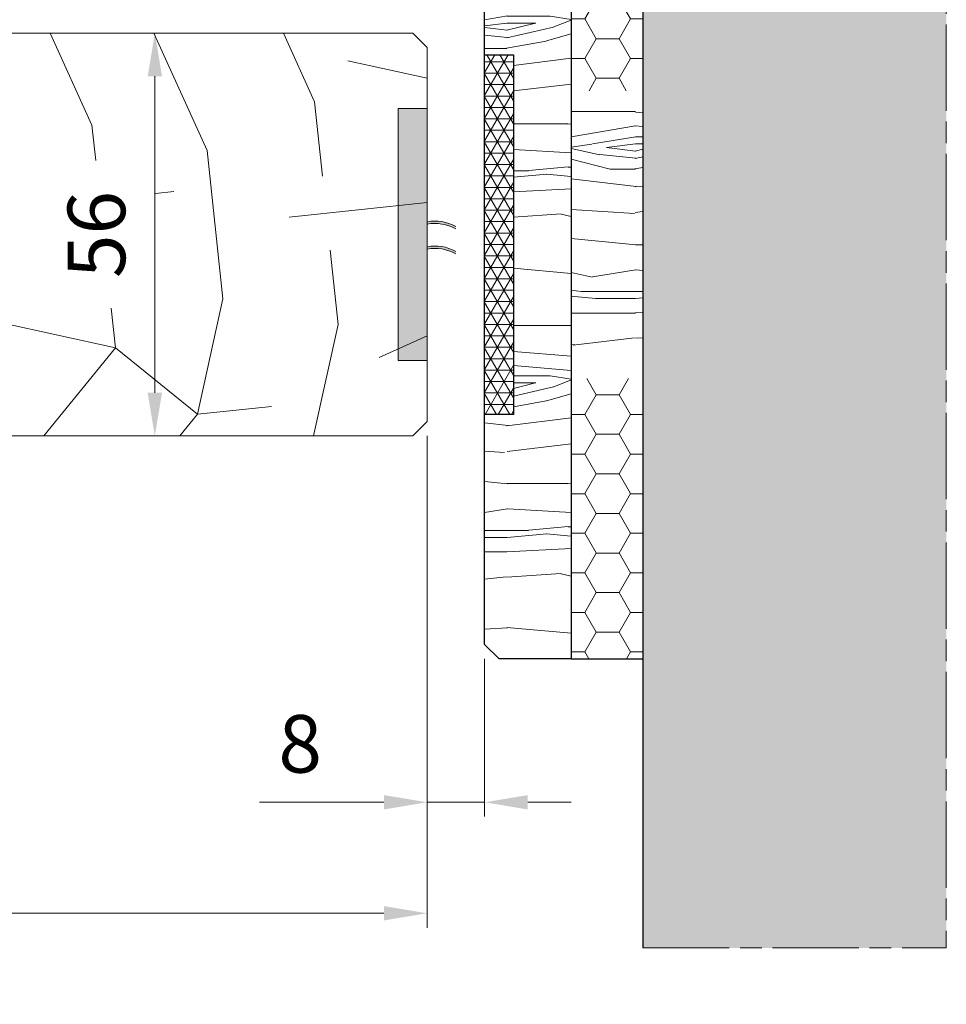
# Model space of a CAD drawing. Units: millimetres. Extents: x 0 to 415, y -14 to 582.
# Drawn here: x 271 to 335, y 382 to 450 of the extents above; entities that cross this region are included whole.
import ezdxf

# ---------------------------------------------------------------- set-up
doc = ezdxf.new("R2010")
doc.units = ezdxf.units.MM
doc.header["$PDMODE"] = 2
doc.header["$PDSIZE"] = 10
doc.linetypes.add('AM_ISO08W050', pattern=[18, 12, -1.5, 3, -1.5])
doc.linetypes.add('AM_ISO08W050x2', pattern=[9, 6, -0.75, 1.5, -0.75])
for name, color, linetype, lineweight in [('Accessoires', 5, 'Continuous', 9), ('AM_0', 7, 'Continuous', 40), ('AM_1', 30, 'Continuous', 30), ('AM_5', 3, 'Continuous', 20), ('AM_7', 4, 'AM_ISO08W050', 18), ('AM_8', 1, 'Continuous', 15), ('Contour principale', 30, 'Continuous', 15), ('Contour secondaire', 5, 'Continuous', 9)]:
    doc.layers.add(name, color=color, linetype=linetype, lineweight=lineweight)
doc.styles.get("Standard").update_dxf_attribs({"font": 'arial.ttf'})
doc.dimstyles.new('MAL-ISO$0', dxfattribs={"dimtxt": 3, "dimasz": 3, "dimexe": 1, "dimexo": 1, "dimgap": 1.5, "dimtad": 1, "dimtxsty": 'Standard', "dimcen": 0, "dimclrd": 256, "dimclre": 256, "dimclrt": 3, "dimadec": 1, "dimazin": 2, "dimtp": 0.1, "dimtm": 0.1, "dimtfac": 0.71, "dimtmove": 0, "dimatfit": 3, "dimfxl": 1, "dimlwd": -1, "dimlwe": -1, "dimarcsym": 1})
pattern_1 = [(0, (2654.278340834303, -4604.946372943999), (2.38125, 1.374815), [1.5875, -3.175]), (120, (2654.278340834303, -4604.946372943999), (-2.381249715503903, 1.374815492761695), [1.587499999999995, -3.17499999999999]), (59.99999999999999, (2654.278340834303, -4604.946372943999), (2.844960974476536e-07, 2.749630492761695), [-3.175, 1.5875])]

# ---------------------------------------------------------------- blocks, each defined once
blk = doc.blocks.new('*D30')
at = {"layer": 'AM_5', "transparency": 16777216}
for p, q in [((299.375292404892, 421.2648806860233), (299.3752928167625, 394.8052645728714)), ((303.3751776935129, 405.7649071723764), (303.3751778641107, 394.8052646351336)), ((296.3752928011965, 395.8052645261733), (287.7395492814147, 395.8052643917493)), ((303.3751778485447, 395.8052646351336), (299.3752928011965, 395.8052645728714)), ((306.3751778485447, 395.8052646818316), (309.3751778485447, 395.8052647285296))]:
    blk.add_line(p, q, dxfattribs=at)
for points in [[(296.3752927934135, 396.3052645261733), (296.3752928089795, 395.3052645261733), (299.3752928011965, 395.8052645728714)], [(306.3751778407617, 396.3052646818316), (306.3751778563277, 395.3052646818316), (303.3751778485447, 395.8052646351336)]]:
    blk.add_solid(points, dxfattribs=at)
at = {"layer": 'Defpoints', "color": 0, "transparency": 16777216}
for p in [(299.3752929088946, 422.2648803176621), (303.3751781784438, 406.7649067990935), (299.3752932882082, 395.8052642045101)]:
    blk.add_point(p, dxfattribs=at)
at = {"layer": 'AM_5', "color": 3, "transparency": 16777216, "insert": (290.5574209861663, 399.3475563864991), "char_height": 4, "attachment_point": 5, "rotation": 8.918662222607155e-07}
blk.add_mtext('8', dxfattribs=at)
blk = doc.blocks.new('*D31')
at = {"layer": 'AM_5', "transparency": 16777216}
for p, q in [((277.5853062805932, 449.2648714190778), (281.4577574410437, 449.2648714238426)), ((280.4577574718045, 424.2648714217199), (280.457757444735, 446.2648714226121)), ((277.5853067508951, 421.2648714181856), (281.4577574754958, 421.2648714229504))]:
    blk.add_line(p, q, dxfattribs=at)
for points in [[(279.957757444735, 446.2648714219969), (280.957757444735, 446.2648714232274), (280.4577574410437, 449.2648714226121)], [(279.9577574718045, 424.2648714211047), (280.9577574718045, 424.2648714223351), (280.4577574754958, 421.2648714217199)]]:
    blk.add_solid(points, dxfattribs=at)
at = {"layer": 'Defpoints', "color": 0, "transparency": 16777216}
for p in [(276.5853068333833, 449.2648710775277), (280.4577579938339, 449.2648710775277), (276.5853072692332, 421.2648710766355)]:
    blk.add_point(p, dxfattribs=at)
at = {"layer": 'AM_5', "color": 3, "transparency": 16777216, "insert": (276.915465507383, 435.2648714178073), "char_height": 4, "attachment_point": 5, "rotation": 90.00000007049861}
blk.add_mtext('56', dxfattribs=at)
blk = doc.blocks.new('*D33')
at = {"layer": 'AM_5', "transparency": 16777216}
for p, q in [((107.8653704629392, 422.7648580245605), (107.8653710621601, 387.0896189305274)), ((299.3752801063606, 397.8172854015152), (299.3752802865483, 387.0896221472328)), ((110.8653710453635, 388.089618980917), (296.3752802697518, 388.0896220968431))]:
    blk.add_line(p, q, dxfattribs=at)
for points in [[(110.8653710369653, 388.589618980917), (110.8653710537618, 387.589618980917), (107.8653710453635, 388.0896189305274)], [(296.3752802613535, 388.5896220968431), (296.3752802781501, 387.5896220968431), (299.3752802697518, 388.0896221472328)]]:
    blk.add_solid(points, dxfattribs=at)
at = {"layer": 'Defpoints', "color": 0, "transparency": 16777216}
for p in [(107.8653704461427, 423.7648580245605), (299.3752800895641, 398.8172854015152), (299.3752802697518, 388.0896221472328)]:
    blk.add_point(p, dxfattribs=at)
at = {"layer": 'AM_5', "color": 3, "transparency": 16777216, "insert": (204.8230737508031, 392.2117215140616), "char_height": 4, "attachment_point": 5, "rotation": 9.623713195174826e-07}
blk.add_mtext('{\\fArial Black|b1|i0|c0|p34;\\C1;Largeur Ouvrant : LO (930)}', dxfattribs=at)
blk = doc.blocks.new('fileur')
at = {"layer": 'AM_8'}
h = blk.add_hatch(dxfattribs=at)
h.set_pattern_fill('355', color=256, scale=25, style=0)
h.set_pattern_definition([(349.6952, (2662.528340834303, -4585.696372943999), (150.0000240211976, -24.99987188839977), [2.795075, -276.7134]), (0, (2665.278340834303, -4586.196372943999), (25, 25), [2.75, -22.25]), (18.4349, (2668.028340834303, -4586.196372943999), (50.00001086482404, 24.9999600805677), [2.371699999999993, -76.68522499999978]), (172.875, (2670.278340834303, -4585.446372943999), (175.0000094961321, -24.99995704734913), [2.015575, -199.540875]), (174.8056, (2668.278340834303, -4585.196372943999), (250.0000167511223, -24.99988061748627), [2.76135, -273.372675]), (194.0362, (2665.528340834303, -4584.946372943999), (-75.0000136497435, -24.99995143403113), [3.092324999999993, -99.98529999999977]), (9.4623, (2664.528340834303, -4585.696372943999), (125.0000193423827, 24.99995348006088), [1.5207, -150.548375]), (353.6598, (2666.028340834303, -4585.446372943999), (-199.9999850651606, 25.00003947399235), [2.26385, -224.120775]), (185.7106, (2668.278340834303, -4585.696372943999), (-224.9999855873964, -25.0000328666573), [2.512475, -248.734425]), (168.6901, (2665.778340834303, -4585.946372943999), (100.0000188057738, -24.99994080404015), [1.27475, -126.200725]), (354.8056, (2660.278340834303, -4585.946372943999), (-250.0000167511223, 24.99988061748618), [2.761349999999993, -273.3726749999991]), (348.6901, (2663.028340834303, -4586.196372943999), (-100.0000188057738, 24.99994080404021), [2.5495, -124.925975]), (0, (2665.528340834303, -4586.696372943999), (25, 25), [3, -22]), (20.55600000000001, (2668.528340834303, -4586.696372943999), (125.0000461135605, 49.99989991053969), [2.136, -211.4641]), (3.814100000000014, (2670.528340834303, -4585.946372943999), (349.9999835361577, 25.00015309934257), [3.758325, -372.074075]), (354.8056, (2674.278340834303, -4585.696372943999), (-250.0000167511223, 24.99988061748618), [2.761349999999993, -273.3726749999991]), (0, (2677.028340834303, -4585.946372943999), (25, 25), [2.75, -22.25]), (5.194400000000004, (2654.778340834303, -4585.946372943999), (250.0000167511223, 24.99988061748623), [2.761349999999999, -273.372675]), (354.8056, (2657.528340834303, -4585.696372943999), (-250.0000167511223, 24.99988061748618), [2.761349999999993, -273.3726749999991]), (0, (2654.778340834303, -4585.446372943999), (25, 25), [1.5, -23.5]), (5.194400000000004, (2656.278340834303, -4585.446372943999), (250.0000167511223, 24.99988061748623), [2.761349999999999, -273.372675]), (0, (2659.028340834303, -4585.196372943999), (25, 25), [2.5, -22.5]), (10.3048, (2661.528340834303, -4585.196372943999), (-150.0000240211976, -24.99987188839982), [2.795075, -276.7134]), (5.194400000000004, (2664.278340834303, -4584.696372943999), (250.0000167511223, 24.99988061748623), [2.761349999999999, -273.372675]), (354.8056, (2667.028340834303, -4584.446372943999), (-250.0000167511223, 24.99988061748618), [2.761349999999993, -273.3726749999991]), (354.8056, (2669.778340834303, -4584.696372943999), (-250.0000167511223, 24.99988061748618), [2.761349999999993, -273.3726749999991]), (351.8699, (2672.528340834303, -4584.946372943999), (-149.999994411528, 24.99998389538873), [3.535525, -173.24115]), (0, (2676.028340834303, -4585.446372943999), (25, 25), [3.75, -21.25]), (347.4712000000001, (2675.028340834303, -4600.446372943999), (125.0000080102274, -24.99999007612229), [2.304875, -228.183725]), (354.2894, (2677.278340834303, -4600.946372943999), (-224.9999855873964, 25.00003286665729), [2.512475, -248.734425]), (8.1301, (2675.028340834303, -4600.446372943999), (149.999994411528, 24.99998389538858), [1.767775, -175.008925]), (9.4623, (2676.778340834303, -4600.196372943999), (125.0000193423827, 24.99995348006088), [3.041375, -149.027675]), (0, (2654.778340834303, -4599.696372943999), (25, 25), [3, -22]), (350.5377, (2657.778340834303, -4599.696372943999), (-125.0000193423827, 24.99995348006093), [1.520699999999996, -150.5483749999995]), (201.8014, (2659.278340834303, -4599.946372943999), (75.00000682526925, 24.99999776251622), [1.3463, -133.282825]), (192.9946, (2658.028340834303, -4600.446372943999), (225.0000191937349, 49.99993943945866), [3.335425, -330.206175]), (352.875, (2677.778340834303, -4600.446372943999), (-175.0000094961321, 24.99995704734916), [2.015575, -199.540875]), (7.124999999999994, (2677.778340834303, -4600.446372943999), (175.0000094961321, 24.99995704734915), [2.015575, -199.540875]), (0, (2654.778340834303, -4600.196372943999), (25, 25), [2, -23]), (194.0362, (2656.778340834303, -4600.196372943999), (-75.0000136497435, -24.99995143403113), [2.061549999999993, -101.0160999999998]), (356.6335000000001, (2660.278340834303, -4599.446372943999), (-399.9999830492175, 25.00027408386208), [4.257349999999986, -421.4773249999992]), (357.7094, (2664.528340834303, -4599.696372943999), (-600.0000032293934, 24.99989382814566), [6.254999999999999, -619.2447999999999]), (3.179800000000001, (2670.778340834303, -4599.946372943999), (425.0000125674874, 24.99977605815774), [4.50695, -446.186975]), (9.4623, (2675.278340834303, -4599.696372943999), (125.0000193423827, 24.99995348006088), [4.562075, -147.507]), (10.3048, (2654.778340834303, -4601.946372943999), (-150.0000240211976, -24.99987188839982), [2.795075, -276.7134]), (15.94539999999998, (2657.528340834303, -4601.446372943999), (-100.0000031663038, -24.99999723240949), [3.640049999999994, -178.3626999999996]), (0, (2661.028340834303, -4600.446372943999), (25, 25), [3.25, -21.75]), (351.8699, (2664.278340834303, -4600.446372943999), (-149.999994411528, 24.99998389538873), [3.535525, -173.24115]), (3.5763, (2667.778340834303, -4600.946372943999), (375.0000163583525, 24.9997679332937), [4.0078, -396.772675]), (351.2538, (2671.778340834303, -4600.696372943999), (174.9999834089087, -25.00010492643825), [3.288225, -325.535425]), (345.9638, (2675.028340834303, -4601.196372943999), (-75.00001364974351, 24.99995143403112), [3.092325, -99.9853]), (0, (2678.028340834303, -4601.946372943999), (25, 25), [1.75, -23.25]), (174.8056, (2660.278340834303, -4599.446372943999), (250.0000167511223, -24.99988061748627), [5.522675, -270.61135]), (355.2364000000001, (2654.778340834303, -4597.946372943999), (-275.0000236579896, 24.99978831653155), [6.020799999999985, -295.0190749999991]), (0, (2660.778340834303, -4598.446372943999), (25, 25), [5.75, -19.25]), (4.0856, (2666.528340834303, -4598.446372943999), (325.0000037253708, 24.99990330885432), [7.017824999999986, -343.8738749999991]), (0, (2673.528340834303, -4597.946372943999), (25, 25), [6.25, -18.75]), (7.124999999999994, (2654.778340834303, -4603.196372943999), (175.0000094961321, 24.99995704734915), [6.0467, -195.50975]), (6.3402, (2660.778340834303, -4602.446372943999), (199.9999850651606, 25.00003947399234), [4.527699999999999, -221.856925]), (357.5104, (2665.278340834303, -4601.946372943999), (-549.9999869926357, 25.00044663174477), [5.755425, -569.7878000000001]), (353.4802, (2671.028340834303, -4602.196372943999), (-649.9999947718401, 74.99998813109316), [8.80694999999997, -871.8887999999981]), (3.0128, (2654.778340834303, -4586.946372943999), (450.0000002924347, 25.00010262197699), [4.756574999999986, -470.9008749999991]), (351.8699, (2659.528340834303, -4586.696372943999), (-149.999994411528, 24.99998389538873), [5.3033, -171.4734]), (357.6141, (2664.778340834303, -4587.446372943999), (-575.0000130968608, 24.99956926401093), [6.005199999999986, -594.5153999999982]), (10.6197, (2670.778340834303, -4587.696372943999), (-274.9999601154541, -50.0002020779593), [4.0697, -402.9008]), (0, (2674.778340834303, -4586.946372943999), (25, 25), [5, -20]), (356.8202, (2654.778340834303, -4583.946372943999), (-425.0000125674874, 24.99977605815768), [4.506949999999986, -446.1869749999991]), (6.009000000000005, (2659.278340834303, -4584.196372943999), (-249.999993772651, -24.99998293704608), [4.77625, -472.848075]), (6.7098, (2664.028340834303, -4583.696372943999), (-225.0000249437826, -24.99984703110081), [4.2793, -423.65175]), (354.2894, (2668.278340834303, -4583.196372943999), (-224.9999855873964, 25.00003286665729), [5.02495, -246.22195]), (347.9052, (2673.278340834303, -4583.696372943999), (-224.9999650403475, 50.00016833719663), [3.57945, -354.366075]), (9.4623, (2676.778340834303, -4584.446372943999), (125.0000193423827, 24.99995348006088), [3.041375, -149.027675]), (3.814100000000014, (2654.778340834303, -4588.696372943999), (349.9999835361577, 25.00015309934257), [3.758325, -372.074075]), (347.1957, (2658.528340834303, -4588.446372943999), (-324.9999461720944, 75.00018469182753), [5.640249999999986, -558.3854499999982]), (0, (2664.028340834303, -4589.696372943999), (25, 25), [6.25, -18.75]), (5.4403, (2670.278340834303, -4589.696372943999), (-275.0000078052038, -24.99983428103172), [5.273749999999986, -522.1018249999981]), (6.7098, (2675.528340834303, -4589.196372943999), (-225.0000249437826, -24.99984703110081), [4.2793, -423.65175]), (0, (2654.778340834303, -4582.196372943999), (25, 25), [4.25, -20.75]), (8.1301, (2659.028340834303, -4582.196372943999), (149.999994411528, 24.99998389538858), [7.071075, -169.705625]), (357.6141, (2666.028340834303, -4581.196372943999), (-575.0000130968608, 24.99956926401093), [6.005199999999986, -594.5153999999982]), (354.4725, (2672.028340834303, -4581.446372943999), (525.0000429849931, -49.9996344916238), [7.7862, -770.834375]), (6.842800000000002, (2654.778340834303, -4604.946372943999), (-424.9999841369637, -50.00019994811886), [6.294849999999986, -623.1890749999982]), (0, (2661.028340834303, -4604.196372943999), (25, 25), [7.000000000000001, -18]), (356.3478, (2668.028340834303, -4604.196372943999), (-775.000023555394, 49.9996824632107), [11.7739, -1165.617275]), (0, (2654.778340834303, -4596.196372943999), (25, 25), [6, -19]), (4.7636, (2660.778340834303, -4596.196372943999), (275.0000236579896, 24.9997883165315), [6.020799999999985, -295.0190749999991]), (358.1524, (2666.778340834303, -4595.696372943999), (-750.000011607721, 24.99985849429317), [7.754025, -767.6491000000001]), (357.2737, (2674.528340834303, -4595.946372943999), (-500.0000073743366, 24.99990044317979), [5.25595, -520.3389500000001]), (354.8056, (2654.778340834303, -4592.196372943999), (-250.0000167511223, 24.99988061748618), [5.522674999999985, -270.611349999999]), (0, (2660.278340834303, -4592.696372943999), (25, 25), [8, -17]), (1.9092, (2668.278340834303, -4592.696372943999), (724.9999757894693, 25.00060602695525), [7.504175, -742.912375]), (3.5763, (2675.778340834303, -4592.446372943999), (375.0000163583525, 24.9997679332937), [4.0078, -396.772675])])
h.paths.add_polyline_path([(268.6133569083497, 345.725557535847), (263.6133569083499, 345.725557535847), (262.6133569083499, 344.7255575358469), (262.6133569083499, 328.725557535847), (264.6133569083498, 328.725557535847), (264.6133569083498, 303.725557535847), (262.6133569083498, 303.725557535847), (262.61335690835, 287.725557535847), (263.6133569083499, 286.725557535847), (268.6133569083497, 286.725557535847)])
h = blk.add_hatch(dxfattribs=at)
h.set_pattern_fill('HONEY', color=256, scale=0.5, style=0)
h.set_pattern_definition(pattern_1)
h.paths.add_polyline_path([(273.6133569083497, 345.725557535847), (268.6133569083497, 345.725557535847), (268.6133569083497, 326.225557535847), (273.6133569083497, 326.225557535847)])
h = blk.add_hatch(dxfattribs=at)
h.set_pattern_fill('NET3', color=256, scale=0.25, style=0)
h.set_pattern_definition([(0, (2654.278340834303, -4604.946372943999), (0, 0.79375), []), (59.99999999999999, (2654.278340834303, -4604.946372943999), (-0.6874076642538981, 0.3968750000000001), []), (120, (2654.278340834303, -4604.946372943999), (-0.6874076642538982, -0.3968749999999998), [])])
h.paths.add_polyline_path([(264.6133569083498, 328.725557535847), (262.6133569083497, 328.725557535847), (262.6133569083497, 303.725557535847), (264.6133569083498, 303.725557535847)])
h = blk.add_hatch(dxfattribs=at)
h.set_pattern_fill('355', color=256, scale=25, style=0)
h.set_pattern_definition([(349.6952, (2621.450497639877, -4644.08910973496), (150.0000240211976, -24.99987188839977), [2.795075, -276.7134]), (0, (2624.200497639877, -4644.58910973496), (25, 25), [2.75, -22.25]), (18.4349, (2626.950497639877, -4644.58910973496), (50.00001086482404, 24.9999600805677), [2.371699999999993, -76.68522499999979]), (172.875, (2629.200497639877, -4643.83910973496), (175.0000094961321, -24.99995704734913), [2.015575, -199.540875]), (174.8056, (2627.200497639877, -4643.58910973496), (250.0000167511223, -24.99988061748627), [2.76135, -273.372675]), (194.0362, (2624.450497639877, -4643.33910973496), (-75.0000136497435, -24.99995143403113), [3.092324999999993, -99.98529999999978]), (9.4623, (2623.450497639877, -4644.08910973496), (125.0000193423827, 24.99995348006088), [1.5207, -150.548375]), (353.6598, (2624.950497639877, -4643.83910973496), (-199.9999850651606, 25.00003947399235), [2.26385, -224.120775]), (185.7106, (2627.200497639877, -4644.08910973496), (-224.9999855873964, -25.0000328666573), [2.512475, -248.734425]), (168.6901, (2624.700497639877, -4644.33910973496), (100.0000188057738, -24.99994080404015), [1.27475, -126.200725]), (354.8056, (2619.200497639877, -4644.33910973496), (-250.0000167511223, 24.99988061748618), [2.761349999999993, -273.3726749999992]), (348.6901, (2621.950497639877, -4644.58910973496), (-100.0000188057738, 24.99994080404021), [2.5495, -124.925975]), (0, (2624.450497639877, -4645.08910973496), (25, 25), [3, -22]), (20.55600000000001, (2627.450497639877, -4645.08910973496), (125.0000461135605, 49.99989991053969), [2.136, -211.4641]), (3.814100000000014, (2629.450497639877, -4644.33910973496), (349.9999835361577, 25.00015309934257), [3.758325, -372.074075]), (354.8056, (2633.200497639877, -4644.08910973496), (-250.0000167511223, 24.99988061748618), [2.761349999999993, -273.3726749999992]), (0, (2635.950497639877, -4644.33910973496), (25, 25), [2.75, -22.25]), (5.194400000000004, (2613.700497639877, -4644.33910973496), (250.0000167511223, 24.99988061748623), [2.761349999999999, -273.372675]), (354.8056, (2616.450497639877, -4644.08910973496), (-250.0000167511223, 24.99988061748618), [2.761349999999993, -273.3726749999992]), (0, (2613.700497639877, -4643.83910973496), (25, 25), [1.5, -23.5]), (5.194400000000004, (2615.200497639877, -4643.83910973496), (250.0000167511223, 24.99988061748623), [2.761349999999999, -273.372675]), (0, (2617.950497639877, -4643.58910973496), (25, 25), [2.5, -22.5]), (10.3048, (2620.450497639877, -4643.58910973496), (-150.0000240211976, -24.99987188839982), [2.795075, -276.7134]), (5.194400000000004, (2623.200497639877, -4643.08910973496), (250.0000167511223, 24.99988061748623), [2.761349999999999, -273.372675]), (354.8056, (2625.950497639877, -4642.83910973496), (-250.0000167511223, 24.99988061748618), [2.761349999999993, -273.3726749999992]), (354.8056, (2628.700497639877, -4643.08910973496), (-250.0000167511223, 24.99988061748618), [2.761349999999993, -273.3726749999992]), (351.8699, (2631.450497639877, -4643.33910973496), (-149.999994411528, 24.99998389538873), [3.535525, -173.24115]), (0, (2634.950497639877, -4643.83910973496), (25, 25), [3.75, -21.25]), (347.4712000000001, (2633.950497639877, -4658.83910973496), (125.0000080102274, -24.99999007612229), [2.304875, -228.183725]), (354.2894, (2636.200497639877, -4659.33910973496), (-224.9999855873964, 25.00003286665729), [2.512475, -248.734425]), (8.1301, (2633.950497639877, -4658.83910973496), (149.999994411528, 24.99998389538858), [1.767775, -175.008925]), (9.4623, (2635.700497639877, -4658.58910973496), (125.0000193423827, 24.99995348006088), [3.041375, -149.027675]), (0, (2613.700497639877, -4658.08910973496), (25, 25), [3, -22]), (350.5377, (2616.700497639877, -4658.08910973496), (-125.0000193423827, 24.99995348006093), [1.520699999999997, -150.5483749999996]), (201.8014, (2618.200497639877, -4658.33910973496), (75.00000682526925, 24.99999776251622), [1.3463, -133.282825]), (192.9946, (2616.950497639877, -4658.83910973496), (225.0000191937349, 49.99993943945866), [3.335425, -330.206175]), (352.875, (2636.700497639877, -4658.83910973496), (-175.0000094961321, 24.99995704734916), [2.015575, -199.540875]), (7.124999999999994, (2636.700497639877, -4658.83910973496), (175.0000094961321, 24.99995704734915), [2.015575, -199.540875]), (0, (2613.700497639877, -4658.58910973496), (25, 25), [2, -23]), (194.0362, (2615.700497639877, -4658.58910973496), (-75.0000136497435, -24.99995143403113), [2.061549999999993, -101.0160999999998]), (356.6335000000001, (2619.200497639877, -4657.83910973496), (-399.9999830492175, 25.00027408386208), [4.257349999999986, -421.4773249999992]), (357.7094, (2623.450497639877, -4658.08910973496), (-600.0000032293934, 24.99989382814566), [6.254999999999999, -619.2447999999999]), (3.179800000000001, (2629.700497639877, -4658.33910973496), (425.0000125674874, 24.99977605815774), [4.50695, -446.186975]), (9.4623, (2634.200497639877, -4658.08910973496), (125.0000193423827, 24.99995348006088), [4.562075, -147.507]), (10.3048, (2613.700497639877, -4660.33910973496), (-150.0000240211976, -24.99987188839982), [2.795075, -276.7134]), (15.94539999999998, (2616.450497639877, -4659.83910973496), (-100.0000031663038, -24.99999723240949), [3.640049999999994, -178.3626999999996]), (0, (2619.950497639877, -4658.83910973496), (25, 25), [3.25, -21.75]), (351.8699, (2623.200497639877, -4658.83910973496), (-149.999994411528, 24.99998389538873), [3.535525, -173.24115]), (3.5763, (2626.700497639877, -4659.33910973496), (375.0000163583525, 24.9997679332937), [4.0078, -396.772675]), (351.2538, (2630.700497639877, -4659.08910973496), (174.9999834089087, -25.00010492643825), [3.288225, -325.535425]), (345.9638, (2633.950497639877, -4659.58910973496), (-75.00001364974351, 24.99995143403112), [3.092325, -99.9853]), (0, (2636.950497639877, -4660.33910973496), (25, 25), [1.75, -23.25]), (174.8056, (2619.200497639877, -4657.83910973496), (250.0000167511223, -24.99988061748627), [5.522675, -270.61135]), (355.2364000000001, (2613.700497639877, -4656.33910973496), (-275.0000236579896, 24.99978831653155), [6.020799999999986, -295.0190749999991]), (0, (2619.700497639877, -4656.83910973496), (25, 25), [5.75, -19.25]), (4.0856, (2625.450497639877, -4656.83910973496), (325.0000037253708, 24.99990330885432), [7.017824999999987, -343.8738749999991]), (0, (2632.450497639877, -4656.33910973496), (25, 25), [6.25, -18.75]), (7.124999999999994, (2613.700497639877, -4661.58910973496), (175.0000094961321, 24.99995704734915), [6.0467, -195.50975]), (6.3402, (2619.700497639877, -4660.83910973496), (199.9999850651606, 25.00003947399234), [4.527699999999999, -221.856925]), (357.5104, (2624.200497639877, -4660.33910973496), (-549.9999869926357, 25.00044663174477), [5.755425, -569.7878000000001]), (353.4802, (2629.950497639877, -4660.58910973496), (-649.9999947718401, 74.99998813109316), [8.806949999999972, -871.8887999999982]), (3.0128, (2613.700497639877, -4645.33910973496), (450.0000002924347, 25.00010262197699), [4.756574999999986, -470.9008749999991]), (351.8699, (2618.450497639877, -4645.08910973496), (-149.999994411528, 24.99998389538873), [5.3033, -171.4734]), (357.6141, (2623.700497639877, -4645.83910973496), (-575.0000130968608, 24.99956926401093), [6.005199999999987, -594.5153999999983]), (10.6197, (2629.700497639877, -4646.08910973496), (-274.9999601154541, -50.0002020779593), [4.0697, -402.9008]), (0, (2633.700497639877, -4645.33910973496), (25, 25), [5, -20]), (356.8202, (2613.700497639877, -4642.33910973496), (-425.0000125674874, 24.99977605815768), [4.506949999999986, -446.1869749999992]), (6.009000000000005, (2618.200497639877, -4642.58910973496), (-249.999993772651, -24.99998293704608), [4.77625, -472.848075]), (6.7098, (2622.950497639877, -4642.08910973496), (-225.0000249437826, -24.99984703110081), [4.2793, -423.65175]), (354.2894, (2627.200497639877, -4641.58910973496), (-224.9999855873964, 25.00003286665729), [5.02495, -246.22195]), (347.9052, (2632.200497639877, -4642.08910973496), (-224.9999650403475, 50.00016833719663), [3.57945, -354.366075]), (9.4623, (2635.700497639877, -4642.83910973496), (125.0000193423827, 24.99995348006088), [3.041375, -149.027675]), (3.814100000000014, (2613.700497639877, -4647.08910973496), (349.9999835361577, 25.00015309934257), [3.758325, -372.074075]), (347.1957, (2617.450497639877, -4646.83910973496), (-324.9999461720944, 75.00018469182753), [5.640249999999987, -558.3854499999983]), (0, (2622.950497639877, -4648.08910973496), (25, 25), [6.25, -18.75]), (5.4403, (2629.200497639877, -4648.08910973496), (-275.0000078052038, -24.99983428103172), [5.273749999999986, -522.1018249999983]), (6.7098, (2634.450497639877, -4647.58910973496), (-225.0000249437826, -24.99984703110081), [4.2793, -423.65175]), (0, (2613.700497639877, -4640.58910973496), (25, 25), [4.25, -20.75]), (8.1301, (2617.950497639877, -4640.58910973496), (149.999994411528, 24.99998389538858), [7.071075, -169.705625]), (357.6141, (2624.950497639877, -4639.58910973496), (-575.0000130968608, 24.99956926401093), [6.005199999999987, -594.5153999999983]), (354.4725, (2630.950497639877, -4639.83910973496), (525.0000429849931, -49.9996344916238), [7.7862, -770.834375]), (6.842800000000002, (2613.700497639877, -4663.33910973496), (-424.9999841369637, -50.00019994811886), [6.294849999999987, -623.1890749999983]), (0, (2619.950497639877, -4662.58910973496), (25, 25), [7.000000000000001, -18]), (356.3478, (2626.950497639877, -4662.58910973496), (-775.000023555394, 49.9996824632107), [11.7739, -1165.617275]), (0, (2613.700497639877, -4654.58910973496), (25, 25), [6, -19]), (4.7636, (2619.700497639877, -4654.58910973496), (275.0000236579896, 24.9997883165315), [6.020799999999986, -295.0190749999991]), (358.1524, (2625.700497639877, -4654.08910973496), (-750.000011607721, 24.99985849429317), [7.754025, -767.6491000000001]), (357.2737, (2633.450497639877, -4654.33910973496), (-500.0000073743366, 24.99990044317979), [5.25595, -520.3389500000001]), (354.8056, (2613.700497639877, -4650.58910973496), (-250.0000167511223, 24.99988061748618), [5.522674999999986, -270.6113499999991]), (0, (2619.200497639877, -4651.08910973496), (25, 25), [8, -17]), (1.9092, (2627.200497639877, -4651.08910973496), (724.9999757894693, 25.00060602695525), [7.504175, -742.912375]), (3.5763, (2634.700497639877, -4650.83910973496), (375.0000163583525, 24.9997679332937), [4.0078, -396.772675])])
h.paths.add_polyline_path([(273.6133569083497, 326.225557535847), (268.6133569083497, 326.225557535847), (268.6133569083497, 306.225557535847), (273.6133569083497, 306.225557535847)])
h = blk.add_hatch(dxfattribs=at)
h.set_pattern_fill('HONEY', color=256, scale=0.5, style=0)
h.set_pattern_definition(pattern_1)
h.paths.add_polyline_path([(273.6133569083497, 306.225557535847), (268.6133569083497, 306.225557535847), (268.6133569083497, 286.725557535847), (273.6133569083497, 286.725557535847)])
at = {"layer": 'AM_1'}
for p, q in [((262.6133569083499, 344.725557535847), (263.6133569083499, 345.725557535847)), ((263.6133569083499, 345.725557535847), (268.6133569083497, 345.725557535847)), ((268.6133569083497, 345.725557535847), (268.6133569083497, 286.725557535847)), ((268.6133569083497, 345.725557535847), (273.6133569083497, 345.725557535847)), ((273.6133569083497, 345.725557535847), (273.6133569083497, 286.725557535847)), ((262.6133569083499, 287.725557535847), (262.6133569083499, 344.725557535847)), ((262.6133569083499, 328.725557535847), (264.6133569083498, 328.725557535847)), ((264.6133569083498, 328.725557535847), (264.6133569083498, 303.725557535847)), ((264.6133569083498, 303.725557535847), (262.6133569083499, 303.725557535847)), ((263.6133569083499, 286.725557535847), (262.6133569083499, 287.725557535847)), ((268.6133569083497, 286.725557535847), (263.6133569083499, 286.725557535847)), ((268.6133569083497, 286.725557535847), (273.6133569083497, 286.725557535847))]:
    blk.add_line(p, q, dxfattribs=at)
blk = doc.blocks.new('EFDL6 35x4')
at = {"layer": 'Accessoires'}
h = blk.add_hatch(color=256, dxfattribs=at)
h.dxf.hatch_style = 1
h.paths.add_polyline_path([(3.000091739430871, 17.06253078432326), (4.500091672812658, 17.06253078432331), (4.500091672812601, 3.937514783376514), (3.000091739430815, 3.937514783376514)])
h = blk.add_hatch(color=256, dxfattribs=at)
h.dxf.hatch_style = 1
edge = h.paths.add_edge_path()
edge.add_line((3.000091739430871, 11.04014102731048), (3.000091739430882, 11.1652243077687))
edge.add_arc((2.591733286468639, 8.971497691643265), 2.231410561148006, 79.45518013225713, 99.25245317223748)
edge.add_arc((2.59173328646861, 8.971497691640081), 2.23141056115107, 99.25245317222358, 119.0497260978137)
edge.add_line((1.508230593726154, 10.92219372312127), (1.508230593725333, 10.79711044259919))
edge.add_arc((2.59173328655433, 8.846414411165199), 2.231410561151839, 99.2524531734947, 119.0497261003448, ccw=False)
edge.add_arc((2.59173328655416, 8.846414411167586), 2.231410561149451, 79.45518013449771, 99.25245317350033, ccw=False)
h = blk.add_hatch(color=256, dxfattribs=at)
h.dxf.hatch_style = 1
edge = h.paths.add_edge_path()
edge.add_line((3.000040691572991, 9.739586577275361), (3.000040691573002, 9.864669857733576))
edge.add_arc((2.59168223861073, 7.670943241608143), 2.231410561148006, 79.45518013225713, 99.25245317223748)
edge.add_arc((2.591682238610701, 7.670943241605016), 2.23141056115107, 99.25245317222358, 119.0497260978137)
edge.add_line((1.508179545868217, 9.621639273086203), (1.508179545867396, 9.496555992564124))
edge.add_arc((2.59168223869645, 7.545859961130134), 2.231410561151839, 99.2524531734947, 119.0497261003448, ccw=False)
edge.add_arc((2.591682238696279, 7.545859961132521), 2.231410561149451, 79.45518013449771, 99.25245317350033, ccw=False)
blk.add_lwpolyline([(3.000091739430815, 3.937514783376514), (4.500091672812601, 3.937514783376514), (4.500091672812658, 17.06253078432331), (3.000091739430871, 17.06253078432326)], close=True, dxfattribs=at)
for centre, end in [((2.591733286468781, 8.971497691639684), 119.0497260978109), ((2.591733286554245, 8.84641441116554), 119.0497261003477), ((2.591682238610872, 7.670943241604618), 119.0497260978109), ((2.591682238610872, 7.670943241604618), 119.0497261003477), ((2.591682238610872, 7.670943241604618), 119.0497261003477), ((2.591682238696393, 7.545859961130475), 119.0497261003477), ((2.591682238696364, 7.545859961130475), 119.0497261003477)]:
    blk.add_arc(centre, 2.231410561151527, 79.45518024664099, end, dxfattribs=at)

msp = doc.modelspace()

# ---------------------------------------------------------------- hatches: boundary and pattern name
at = {"layer": 'AM_8'}
h = msp.add_hatch(dxfattribs=at)
h.set_pattern_fill('AR-SAND', color=256, scale=0.05, style=0)
h.set_pattern_definition([(37.50000000000001, (1204.454060013584, -44.1436115292459), (-0.08000156479920238, 2.447066186646712), [0, -1.9304, 0, -2.159, 0, -2.06375]), (7.499999999999999, (1204.454060013584, -44.1436115292459), (2.247616415690013, 3.584125502841772), [0, -1.0414, 0, -1.7399, 0, -0.6667500000000001]), (327.5, (1202.891960013584, -44.1436115292459), (3.95496185120729, 0.007185923392728253), [0, -0.635, 0, -2.286, 0, -2.9845]), (317.5, (1202.891960013584, -44.1436115292459), (3.817782262361486, 1.114646616286081), [0, -0.3175, 0, -1.4986, 0, -1.7145])])
h.paths.add_polyline_path([(335.4535724758371, 385.6809616127845), (314.3751781784438, 385.6809616127846), (314.3751781784438, 436.7971298511269), (314.3751781784438, 485.864954619281), (335.4535724758371, 485.864954619281)])
at = {"layer": 'Contour secondaire'}
h = msp.add_hatch(dxfattribs=at)
h.set_pattern_fill('352', color=5, scale=73.33, angle=51.00000096237132)
h.set_pattern_definition([(51.00000110337359, (-1104.070805548859, -1308.08620766098), (-10.84005106410022, 103.136177420572), [21.99899999999998, -51.33099999999996]), (51.00000110337359, (-1106.920211260976, -1305.778804502068), (-10.84005106410022, 103.136177420572), [21.99899999999998, -51.33099999999996]), (51.00000110337359, (-1110.311619526298, -1298.314592472128), (-10.84005106410022, 103.136177420572), [14.66599999999999, -58.66399999999997]), (51.00000110337359, (-1113.703027791621, -1290.850380442187), (-10.84005106410022, 103.136177420572), [10.99949999999999, -62.33049999999996]), (51.00000110337359, (-1119.401839215854, -1286.235574124364), (-10.84005106410022, 103.136177420572), [7.332999999999996, -65.99699999999993]), (51.00000110337359, (-1136.637666434646, -1295.867796367124), (-10.84005106410022, 103.136177420572), [3.666499999999998, -18.33249999999998, 3.666499999999998, -47.66449999999997]), (51.00000110337359, (-1132.564862670027, -1285.012176071862), (-10.84005106410022, 103.136177420572), [3.666499999999998, -29.33199999999998, 10.99949999999999, -29.33199999999998]), (51.00000110337359, (-1126.184655746497, -1271.307150064483), (-10.84005106410022, 103.136177420572), [3.666499999999998, -3.666499999999998, 3.666499999999998, -62.33049999999996]), (51.00000110337359, (-1131.341464617526, -1271.849152617688), (-10.84005106410022, 103.136177420572), [3.666499999999998, -69.66349999999993]), (51.00000110337359, (-1139.347679200672, -1270.083752011981), (-10.84005106410022, 103.136177420572), [10.99949999999999, -62.33049999999996]), (51.00000110337359, (-1145.046490624905, -1265.468945694157), (-10.84005106410022, 103.136177420572), [14.66599999999999, -58.66399999999997]), (51.00000110337359, (-1153.05270520805, -1263.703545088451), (-10.84005106410022, 103.136177420572), [18.33249999999998, -21.99899999999998, 3.666499999999998, -29.33199999999998]), (141.0000011033735, (-1137.319061933943, -1314.187628692327), (-103.136177420572, -10.8400510641002), [3.6665, -7.333, 18.3325, -43.998]), (141.0000011033735, (-1140.710470199264, -1306.723416662386), (-103.136177420572, -10.8400510641002), [3.6665, -3.6665, 10.9995, -54.9975]), (141.0000011033735, (-1161.198312737287, -1285.414785678975), (-103.136177420572, -10.8400510641002), [7.333, -65.997]), (141.0000011033735, (-1136.095663881441, -1301.024605238153), (-103.136177420572, -10.8400510641002), [14.666, -21.999, 3.6665, -32.9985]), (141.0000011033735, (-1165.131723555814, -1272.793764778006), (-103.136177420572, -10.8400510641002), [3.6665, -69.6635]), (141.0000011033735, (-1134.330263275735, -1293.018390655008), (-103.136177420572, -10.8400510641002), [10.9995, -62.33049999999999]), (141.0000011033735, (-1132.564862670027, -1285.012176071862), (-103.136177420572, -10.8400510641002), [7.333, -65.997]), (141.0000011033735, (-1127.950056352204, -1279.313364647629), (-103.136177420572, -10.8400510641002), [3.6665, -10.9995, 10.9995, -47.6645]), (141.0000011033735, (-1128.49205890541, -1274.1565557766), (-103.136177420572, -10.8400510641002), [3.6665, -69.6635]), (141.0000011033735, (-1114.787032898029, -1280.53676270013), (-103.136177420572, -10.8400510641002), [10.2662, -63.0638]), (141.0000011033735, (-1101.082006890652, -1286.916969623661), (-103.136177420572, -10.8400510641002), [7.333, -65.997]), (141.0000011033735, (-1119.262446269762, -1262.758932928133), (-103.136177420572, -10.8400510641002), [3.6665, -69.6635]), (141.0000011033735, (-1111.798234239821, -1259.367524662811), (-103.136177420572, -10.8400510641002), [10.9995, -62.33049999999999]), (141.0000011033735, (-1107.183427921999, -1253.668713238577), (-103.136177420572, -10.8400510641002), [10.9995, -62.33049999999999]), (96.00000110337345, (-1091.310391701798, -1280.676155646222), (-56.98811424342028, 46.14806317911385), [5.185164299999987, -5.185164299999987, 5.185164299999987, -88.14878760145979]), (96.00000110337345, (-1114.787032898029, -1280.53676270013), (-56.98811424342028, 46.14806317911385), [10.37032859999997, -93.33395190145978]), (96.00000110337345, (-1161.740315290492, -1280.257976807947), (-56.98811424342028, 46.14806317911385), [10.37032859999997, -93.33395190145978]), (96.00000110337345, (-1138.263674094261, -1280.397369754038), (-56.98811424342028, 46.14806317911385), [10.37032859999997, -93.33395190145978]), (96.00000110337345, (-1124.558648086882, -1286.777576677569), (-56.98811424342028, 46.14806317911385), [10.37032859999997, -93.33395190145978]), (96.00000110337345, (-1099.316606284945, -1278.910755040515), (-56.98811424342028, 46.14806317911385), [10.37032859999997, -93.33395190145978]), (96.00000110337345, (-1106.780818314885, -1282.302163305837), (-56.98811424342028, 46.14806317911385), [15.55563955999997, -88.14864094145979]), (96.00000110337345, (-1146.269888677406, -1278.631969148332), (-56.98811424342028, 46.14806317911385), [5.185164299999987, -98.51911620145978]), (96.00000110337345, (-1154.276103260553, -1276.866568542625), (-56.98811424342028, 46.14806317911385), [5.185164299999987, -98.51911620145978]), (96.00000110337345, (-1135.816877989257, -1254.07132284569), (-56.98811424342028, 46.14806317911385), [5.185164299999987, -98.51911620145978]), (96.00000110337345, (-1125.782046139384, -1299.940600131743), (-56.98811424342028, 46.14806317911385), [5.185164299999987, -98.51911620145978]), (96.00000110337345, (-1120.346451376171, -1252.445315186075), (-56.98811424342028, 46.14806317911385), [5.185164299999987, -98.51911620145978]), (96.00000110337345, (-1130.799462064321, -1277.005961488717), (-56.98811424342028, 46.14806317911385), [5.185164299999987, -98.51911620145978]), (96.00000110337345, (-1131.88346717073, -1266.692343746659), (-56.98811424342028, 46.14806317911385), [5.185164299999987, -98.51911620145978]), (186.0000011033735, (-1122.793247481176, -1278.771362094423), (-46.14806317911385, -56.98811424342028), [5.1851643, -5.1851643, 15.55563956, -77.77831234146]), (186.0000011033735, (-1115.87103800444, -1270.223144958073), (-46.14806317911385, -56.98811424342028), [5.1851643, -98.51911620146]), (186.0000011033735, (-1095.925198019622, -1286.374967070456), (-46.14806317911385, -56.98811424342028), [5.1851643, -98.51911620146]), (186.0000011033735, (-1119.401839215854, -1286.235574124364), (-46.14806317911385, -56.98811424342028), [5.1851643, -98.51911620146]), (186.0000011033735, (-1123.877252587586, -1268.457744352366), (-46.14806317911385, -56.98811424342028), [5.1851643, -98.51911620146]), (186.0000011033735, (-1121.16723982156, -1294.241788707509), (-46.14806317911385, -56.98811424342028), [5.1851643, -98.51911620146]), (186.0000011033735, (-1102.708014550266, -1271.446543010575), (-46.14806317911385, -56.98811424342028), [5.1851643, -98.51911620146]), (186.0000011033735, (-1117.91522450233, -1325.182641933681), (-46.14806317911385, -56.98811424342028), [5.1851643, -98.51911620146]), (186.0000011033735, (-1118.457227055535, -1320.025833062653), (-46.14806317911385, -56.98811424342028), [10.3703286, -93.33395190146]), (186.0000011033735, (-1118.999229608741, -1314.869024191624), (-46.14806317911385, -56.98811424342028), [10.3703286, -93.33395190146]), (186.0000011033735, (-1114.384423290916, -1309.17021276739), (-46.14806317911385, -56.98811424342028), [10.3703286, -93.33395190146]), (186.0000011033735, (-1117.775831556238, -1301.70600073745), (-46.14806317911385, -56.98811424342028), [10.3703286, -93.33395190146]), (186.0000011033735, (-1122.111851981878, -1260.451529769221), (-46.14806317911385, -56.98811424342028), [10.3703286, -93.33395190146]), (186.0000011033735, (-1084.388182225064, -1272.127938509872), (-46.14806317911385, -56.98811424342028), [10.3703286, -93.33395190146]), (186.0000011033735, (-1127.67127046002, -1232.360082255166), (-46.14806317911385, -56.98811424342028), [10.3703286, -93.33395190146]), (186.0000011033735, (-1121.972459035787, -1236.97488857299), (-46.14806317911385, -56.98811424342028), [10.3703286, -93.33395190146]), (186.0000011033735, (-1123.737859641493, -1244.981103156135), (-46.14806317911385, -56.98811424342028), [10.3703286, -93.33395190146]), (186.0000011033735, (-1156.041503866259, -1284.87278312577), (-46.14806317911385, -56.98811424342028), [15.55563956, -88.14864094146]), (186.0000011033735, (-1120.346451376171, -1252.445315186075), (-46.14806317911385, -56.98811424342028), [15.55563956, -88.14864094146]), (77.56505230337359, (-1162.824320396903, -1269.944359065889), (46.1480631554413, 56.98811426080366), [8.198293999999974, -155.7725707534096]), (77.56505230337359, (-1134.330263275735, -1293.018390655008), (46.1480631554413, 56.98811426080366), [8.198293999999974, -155.7725707534096]), (77.56505230337359, (-1146.811891230611, -1273.475160277303), (46.1480631554413, 56.98811426080366), [8.198293999999974, -155.7725707534096]), (77.56505230337359, (-1093.075792307505, -1288.682370229367), (46.1480631554413, 56.98811426080366), [8.198293999999974, -155.7725707534096]), (77.56505230337359, (-1101.082006890652, -1286.916969623661), (46.1480631554413, 56.98811426080366), [8.198293999999974, -155.7725707534096]), (77.56505230337359, (-1126.324048692588, -1294.783791260714), (46.1480631554413, 56.98811426080366), [8.198293999999974, -155.7725707534096]), (77.56505230337359, (-1154.818105813757, -1271.709759671596), (46.1480631554413, 56.98811426080366), [8.198293999999974, -155.7725707534096]), (77.56505230337359, (-1123.877252587586, -1268.457744352366), (46.1480631554413, 56.98811426080366), [16.39658799999995, -147.5742767534096]), (114.4349499233736, (-1132.425469723935, -1261.535534875631), (-56.98811423998796, 46.14806318114653), [8.198293999999992, -155.7725707534099]), (114.4349499233736, (-1108.406825974499, -1266.831736692751), (-56.98811423998796, 46.14806318114653), [8.198293999999992, -155.7725707534099]), (114.4349499233736, (-1142.878480412085, -1286.096181178272), (-56.98811423998796, 46.14806318114653), [8.198293999999992, -155.7725707534099]), (114.4349499233736, (-1154.957498759849, -1295.186400867828), (-56.98811423998796, 46.14806318114653), [8.198293999999992, -155.7725707534099]), (114.4349499233736, (-1115.87103800444, -1270.223144958073), (-56.98811423998796, 46.14806318114653), [8.198293999999992, -155.7725707534099]), (114.4349499233736, (-1120.485844322264, -1275.921956382307), (-56.98811423998796, 46.14806318114653), [8.198293999999992, -155.7725707534099]), (114.4349499233736, (-1147.493286729908, -1291.794992602506), (-56.98811423998796, 46.14806318114653), [16.39658799999998, -147.5742767534099]), (114.4349499233736, (-1092.936399361414, -1265.205729033136), (-56.98811423998796, 46.14806318114653), [16.39658799999998, -147.5742767534099]), (114.4349499233736, (-1100.400611391354, -1268.597137298458), (-56.98811423998796, 46.14806318114653), [16.39658799999998, -147.5742767534099]), (167.5650523033736, (-1128.770844797592, -1321.109838169062), (-56.98811426080367, 46.14806315544128), [8.198293999999995, -155.7725707534099]), (167.5650523033736, (-1160.114307630878, -1295.728403421032), (-56.98811426080367, 46.14806315544128), [8.198293999999995, -155.7725707534099]), (167.5650523033736, (-1110.993015025595, -1316.63442479733), (-56.98811426080367, 46.14806315544128), [8.198293999999995, -155.7725707534099]), (167.5650523033736, (-1166.897124161521, -1280.799979361152), (-56.98811426080367, 46.14806315544128), [8.198293999999995, -155.7725707534099]), (167.5650523033736, (-1128.089449298297, -1302.790005843859), (-56.98811426080367, 46.14806315544128), [8.198293999999995, -155.7725707534099]), (167.5650523033736, (-1124.558648086882, -1286.777576677569), (-56.98811426080367, 46.14806315544128), [8.198293999999995, -155.7725707534099]), (167.5650523033736, (-1131.341464617526, -1271.849152617688), (-56.98811426080367, 46.14806315544128), [8.198293999999995, -155.7725707534099]), (167.5650523033736, (-1129.312847350798, -1315.953029298033), (-56.98810858421849, 46.14808889915007), [8.198293999999995, -155.7725707534099]), (167.5650523033736, (-1126.324048692588, -1294.783791260714), (-56.98811426080367, 46.14806315544128), [8.198293999999995, -155.7725707534099]), (167.5650523033736, (-1106.780818314885, -1282.302163305837), (-56.98811426080367, 46.14806315544128), [8.198293999999995, -155.7725707534099]), (167.5650523033736, (-1107.864823421295, -1271.98854556378), (-56.98811426080367, 46.14806315544128), [8.198293999999995, -155.7725707534099]), (167.5650523033736, (-1115.731645058349, -1246.746503761842), (-56.98811426080367, 46.14806315544128), [8.198293999999995, -155.7725707534099]), (167.5650523033736, (-1167.439126714725, -1275.643170490123), (-56.98811426080367, 46.14806315544128), [8.198293999999995, -155.7725707534099]), (167.5650523033736, (-1171.511930479345, -1286.498790785385), (-56.98811426080367, 46.14806315544128), [16.39658799999999, -147.5742767534099]), (167.5650523033736, (-1124.698041032974, -1310.2542178738), (-56.98811426080367, 46.14806315544128), [16.39658799999999, -147.5742767534099]), (204.4349499233736, (-1123.072033373359, -1325.724644486886), (-46.14806318114655, -56.98811423998795), [8.198293999999999, -155.77257075341]), (204.4349499233736, (-1080.996773959741, -1279.592150539812), (-46.14806318114655, -56.98811423998795), [8.198293999999999, -155.77257075341]), (204.4349499233736, (-1111.798234239821, -1259.367524662811), (-46.14806318114655, -56.98811423998795), [8.198293999999999, -155.77257075341]), (204.4349499233736, (-1110.311619526298, -1298.314592472128), (-46.14806318114655, -56.98811423998795), [8.198293999999999, -155.77257075341]), (204.4349499233736, (-1106.920211260976, -1305.778804502068), (-46.14806318114655, -56.98811423998795), [8.198293999999999, -155.77257075341]), (204.4349499233736, (-1113.703027791621, -1290.850380442187), (-46.14806318114655, -56.98811423998795), [8.198293999999999, -155.77257075341]), (204.4349499233736, (-1134.051477383551, -1246.065108262545), (-46.14806318114655, -56.98811423998795), [8.198293999999999, -155.77257075341]), (204.4349499233736, (-1132.286076777844, -1238.058893679399), (-46.14806318114655, -56.98811423998795), [16.396588, -147.57427675341])])
h.paths.add_polyline_path([(249.375292920458, 421.2648706539717), (249.3753057950699, 438.2648658114488), (237.8753057990735, 438.2648656471764), (237.8752925041777, 448.2648704749618), (238.8752924886117, 449.2648704905315), (298.3753090054939, 449.2648714167131), (299.3753084093228, 448.2648714322764), (299.3752929088947, 422.2648803176622), (298.3753094413456, 421.2648714160937)])
h.paths.add_polyline_path([(270.2056482118047, 430.1455007108235), (270.2056480645857, 440.4149413656669), (280.509195131434, 440.4149415133743), (280.509195278653, 430.1455008585313)], flags=16)

# ---------------------------------------------------------------- linework, layer by layer
at = {"layer": 'AM_1'}
msp.add_line((314.3751781784438, 485.864954619281), (314.3751781784438, 385.6809616127846), dxfattribs=at)
at = {"layer": 'AM_7', "linetype": 'AM_ISO08W050x2'}
for p, q in [((335.4535724758371, 485.864954619281), (335.4535724758371, 385.6809616127846)), ((314.3751781784438, 385.6809616127846), (335.4535724758371, 385.6809616127845))]:
    msp.add_line(p, q, dxfattribs=at)
at = {"layer": 'Contour principale'}
msp.add_lwpolyline([(298.3752924634715, 449.2648715248366), (238.8752924634715, 449.2648704646904), (237.8752924814985, 448.2648704466597), (237.8752926605421, 438.264684374505), (249.3752926570679, 438.264684580586), (249.3752929647558, 421.2648706527407), (298.3750462723825, 421.2649596586344), (299.3750638753887, 422.264942055323), (299.3752924814995, 448.26487154286), (298.3752924634715, 449.2648715248366)], dxfattribs=at)

# ---------------------------------------------------------------- block references
at = {"layer": 'AM_0'}
msp.add_blockref('fileur', (40.76182026882387, 119.0395132242958), dxfattribs=at)
at = {"layer": 'Contour principale', "xscale": -1.33333170784231, "yscale": 1.333331707842311, "zscale": 1.333331707842311, "rotation": 9.623672259095883e-07}
msp.add_blockref('EFDL6 35x4', (303.3752958562139, 421.2648935555057), dxfattribs=at)

# ---------------------------------------------------------------- dimensions: what is measured, and where the dimension line sits
at = {"layer": 'AM_5'}
for base, p1, p2, angle, picture, middle in [((280.4577579938339, 449.2648710775277), (276.5853072692331, 421.2648710766353), (276.5853068333832, 449.2648710775275), 90.00000089259575, '*D31', (276.9154660429472, 435.2648710770815)), ((299.3752932882082, 395.8052642045101), (303.3751781784438, 406.7649067990936), (299.3752929088947, 422.2648803176622), 180.0000008918662, '*D30', (290.5574214775366, 399.3475560289877))]:
    dim = msp.add_linear_dim(base=base, p1=p1, p2=p2, angle=angle, dimstyle='MAL-ISO$0', override={"dimtxt": 4, "dimlfac": 2}, dxfattribs=at)
    dim.commit()
    dim.dimension.update_dxf_attribs({"geometry": picture, "text_midpoint": middle})
dim = msp.add_linear_dim(base=(299.3752802697518, 388.0896221472328), p1=(107.8653704461427, 423.7648580245605), p2=(299.3752800895641, 398.8172854015152), angle=180.0000009623713, text='{\\fArial Black|b1|i0|c0|p34;\\C1;Largeur Ouvrant : LO (930)}', dimstyle='MAL-ISO$0', override={"dimtxt": 4, "dimlfac": 2}, dxfattribs=at)
dim.commit()
dim.dimension.update_dxf_attribs({"geometry": '*D33', "text_midpoint": (204.8230738200402, 388.0896205590821), "dimtype": 160})

doc.saveas('drawing.dxf')
